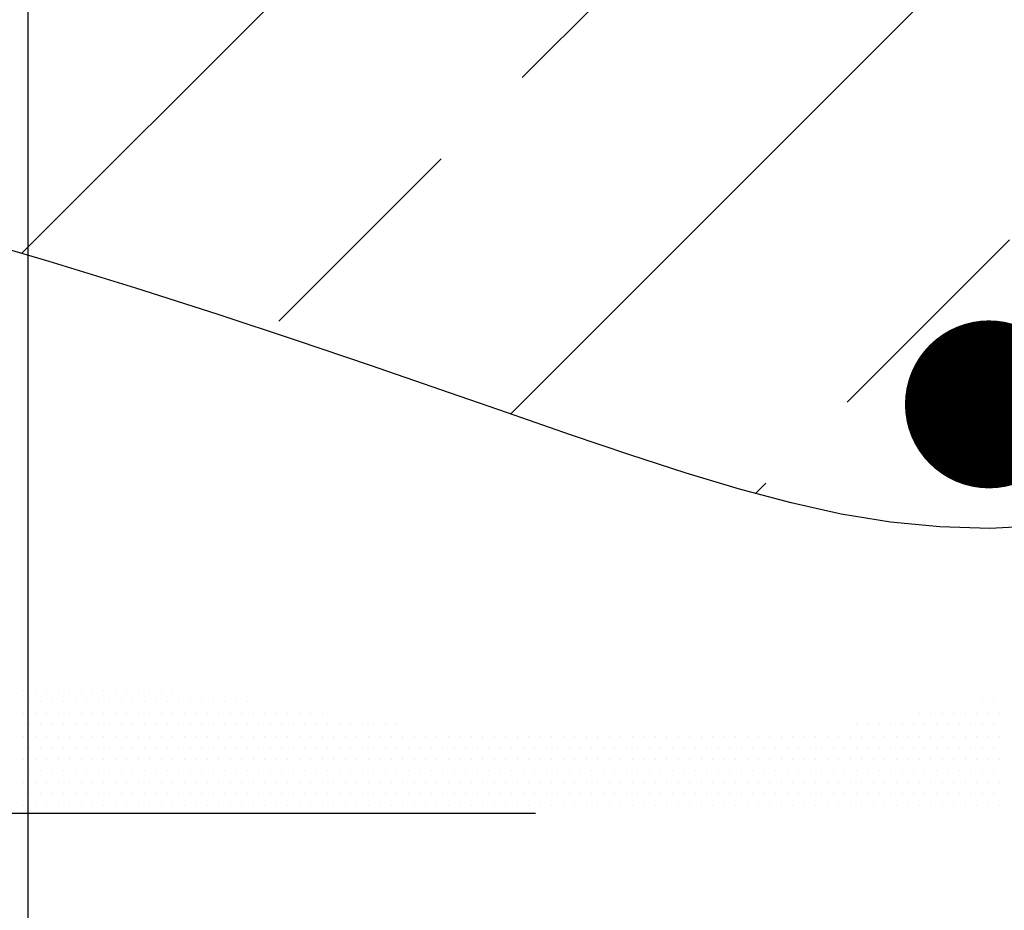
# Model space of a CAD drawing. Extents: x 0 to 11, y 0 to 8.5.
# Drawn here: x 8.5 to 8.9, y 6.5 to 6.8 of the extents above; entities that cross this region are included whole.
import ezdxf

# ---------------------------------------------------------------- set-up
doc = ezdxf.new("R2010")
doc.units = 0
doc.header["$LTSCALE"] = 2
doc.header["$MEASUREMENT"] = 0
doc.linetypes.add('HIDDEN', pattern=[0.375, 0.25, -0.125])
doc.layers.get('0').update_dxf_attribs({"linetype": 'CONTINUOUS'})
for name, color, linetype in [('DIM', 1, 'CONTINUOUS'), ('HATCH', 200, 'CONTINUOUS'), ('HIDDEN', 2, 'HIDDEN'), ('OBJECT1', 120, 'CONTINUOUS')]:
    doc.layers.add(name, color=color, linetype=linetype)

# ---------------------------------------------------------------- blocks, each defined once
blk = doc.blocks.new('*X3')
at = {"color": 0}
for p, q in [((12.82266, 9.72656), (12.82266, 9.72656)), ((12.82734, 9.72656), (12.82734, 9.72656)), ((12.83203, 9.72656), (12.83203, 9.72656)), ((12.83672, 9.72656), (12.83672, 9.72656)), ((12.84141, 9.72656), (12.84141, 9.72656)), ((12.84609, 9.72656), (12.84609, 9.72656)), ((12.85078, 9.72656), (12.85078, 9.72656)), ((12.85547, 9.72656), (12.85547, 9.72656)), ((12.86016, 9.72656), (12.86016, 9.72656)), ((12.86484, 9.72656), (12.86484, 9.72656)), ((12.86953, 9.72656), (12.86953, 9.72656)), ((12.87422, 9.72656), (12.87422, 9.72656)), ((12.87891, 9.72656), (12.87891, 9.72656)), ((12.88359, 9.72656), (12.88359, 9.72656)), ((12.825, 9.72187), (12.825, 9.72187)), ((12.82969, 9.72187), (12.82969, 9.72187)), ((12.83437, 9.72187), (12.83437, 9.72187)), ((12.83906, 9.72187), (12.83906, 9.72187)), ((12.84375, 9.72187), (12.84375, 9.72187)), ((12.84844, 9.72187), (12.84844, 9.72187)), ((12.85312, 9.72187), (12.85312, 9.72187)), ((12.85781, 9.72187), (12.85781, 9.72187)), ((12.8625, 9.72187), (12.8625, 9.72187)), ((12.86719, 9.72187), (12.86719, 9.72187)), ((12.87187, 9.72187), (12.87187, 9.72187)), ((12.87656, 9.72187), (12.87656, 9.72187)), ((12.88125, 9.72187), (12.88125, 9.72187)), ((12.88594, 9.72187), (12.88594, 9.72187)), ((12.89062, 9.72187), (12.89062, 9.72187)), ((12.89531, 9.72187), (12.89531, 9.72187)), ((12.9, 9.72187), (12.9, 9.72187)), ((12.90469, 9.72187), (12.90469, 9.72187)), ((12.90937, 9.72187), (12.90937, 9.72187)), ((12.91406, 9.72187), (12.91406, 9.72187)), ((13.21406, 9.72187), (13.21406, 9.72187)), ((13.21875, 9.72187), (13.21875, 9.72187)), ((12.82266, 9.71719), (12.82266, 9.71719)), ((12.82734, 9.71719), (12.82734, 9.71719)), ((12.83203, 9.71719), (12.83203, 9.71719)), ((12.83672, 9.71719), (12.83672, 9.71719)), ((12.84141, 9.71719), (12.84141, 9.71719)), ((12.84609, 9.71719), (12.84609, 9.71719)), ((12.85078, 9.71719), (12.85078, 9.71719)), ((12.85547, 9.71719), (12.85547, 9.71719)), ((12.86016, 9.71719), (12.86016, 9.71719)), ((12.86484, 9.71719), (12.86484, 9.71719)), ((12.86953, 9.71719), (12.86953, 9.71719)), ((12.87422, 9.71719), (12.87422, 9.71719)), ((12.87891, 9.71719), (12.87891, 9.71719)), ((12.88359, 9.71719), (12.88359, 9.71719)), ((12.88828, 9.71719), (12.88828, 9.71719)), ((12.89297, 9.71719), (12.89297, 9.71719)), ((12.89766, 9.71719), (12.89766, 9.71719)), ((12.90234, 9.71719), (12.90234, 9.71719)), ((12.90703, 9.71719), (12.90703, 9.71719)), ((12.91172, 9.71719), (12.91172, 9.71719)), ((12.91641, 9.71719), (12.91641, 9.71719)), ((12.92109, 9.71719), (12.92109, 9.71719)), ((12.92578, 9.71719), (12.92578, 9.71719)), ((12.93047, 9.71719), (12.93047, 9.71719)), ((12.93516, 9.71719), (12.93516, 9.71719)), ((12.93984, 9.71719), (12.93984, 9.71719)), ((12.94453, 9.71719), (12.94453, 9.71719)), ((13.18828, 9.71719), (13.18828, 9.71719)), ((13.19297, 9.71719), (13.19297, 9.71719)), ((13.19766, 9.71719), (13.19766, 9.71719)), ((13.20234, 9.71719), (13.20234, 9.71719)), ((13.20703, 9.71719), (13.20703, 9.71719)), ((13.21172, 9.71719), (13.21172, 9.71719)), ((13.21641, 9.71719), (13.21641, 9.71719)), ((13.22109, 9.71719), (13.22109, 9.71719)), ((12.825, 9.7125), (12.825, 9.7125)), ((12.82969, 9.7125), (12.82969, 9.7125)), ((12.83437, 9.7125), (12.83437, 9.7125)), ((12.83906, 9.7125), (12.83906, 9.7125)), ((12.84375, 9.7125), (12.84375, 9.7125)), ((12.84844, 9.7125), (12.84844, 9.7125)), ((12.85312, 9.7125), (12.85312, 9.7125)), ((12.85781, 9.7125), (12.85781, 9.7125)), ((12.8625, 9.7125), (12.8625, 9.7125)), ((12.86719, 9.7125), (12.86719, 9.7125)), ((12.87187, 9.7125), (12.87187, 9.7125)), ((12.87656, 9.7125), (12.87656, 9.7125)), ((12.88125, 9.7125), (12.88125, 9.7125)), ((12.88594, 9.7125), (12.88594, 9.7125)), ((12.89062, 9.7125), (12.89062, 9.7125)), ((12.89531, 9.7125), (12.89531, 9.7125)), ((12.9, 9.7125), (12.9, 9.7125)), ((12.90469, 9.7125), (12.90469, 9.7125)), ((12.90937, 9.7125), (12.90937, 9.7125)), ((12.91406, 9.7125), (12.91406, 9.7125)), ((12.91875, 9.7125), (12.91875, 9.7125)), ((12.92344, 9.7125), (12.92344, 9.7125)), ((12.92812, 9.7125), (12.92812, 9.7125)), ((12.93281, 9.7125), (12.93281, 9.7125)), ((12.9375, 9.7125), (12.9375, 9.7125)), ((12.94219, 9.7125), (12.94219, 9.7125)), ((12.94687, 9.7125), (12.94687, 9.7125)), ((12.95156, 9.7125), (12.95156, 9.7125)), ((12.95625, 9.7125), (12.95625, 9.7125)), ((12.96094, 9.7125), (12.96094, 9.7125)), ((12.96562, 9.7125), (12.96562, 9.7125)), ((12.97031, 9.7125), (12.97031, 9.7125)), ((12.975, 9.7125), (12.975, 9.7125)), ((13.1625, 9.7125), (13.1625, 9.7125)), ((13.16719, 9.7125), (13.16719, 9.7125)), ((13.17187, 9.7125), (13.17187, 9.7125)), ((13.17656, 9.7125), (13.17656, 9.7125)), ((13.18125, 9.7125), (13.18125, 9.7125)), ((13.18594, 9.7125), (13.18594, 9.7125)), ((13.19062, 9.7125), (13.19062, 9.7125)), ((13.19531, 9.7125), (13.19531, 9.7125)), ((13.2, 9.7125), (13.2, 9.7125)), ((13.20469, 9.7125), (13.20469, 9.7125)), ((13.20937, 9.7125), (13.20937, 9.7125)), ((13.21406, 9.7125), (13.21406, 9.7125)), ((13.21875, 9.7125), (13.21875, 9.7125)), ((12.82266, 9.70781), (12.82266, 9.70781)), ((12.82734, 9.70781), (12.82734, 9.70781)), ((12.83203, 9.70781), (12.83203, 9.70781)), ((12.83672, 9.70781), (12.83672, 9.70781)), ((12.84141, 9.70781), (12.84141, 9.70781)), ((12.84609, 9.70781), (12.84609, 9.70781)), ((12.85078, 9.70781), (12.85078, 9.70781)), ((12.85547, 9.70781), (12.85547, 9.70781)), ((12.86016, 9.70781), (12.86016, 9.70781)), ((12.86484, 9.70781), (12.86484, 9.70781)), ((12.86953, 9.70781), (12.86953, 9.70781)), ((12.87422, 9.70781), (12.87422, 9.70781)), ((12.87891, 9.70781), (12.87891, 9.70781)), ((12.88359, 9.70781), (12.88359, 9.70781)), ((12.88828, 9.70781), (12.88828, 9.70781)), ((12.89297, 9.70781), (12.89297, 9.70781)), ((12.89766, 9.70781), (12.89766, 9.70781)), ((12.90234, 9.70781), (12.90234, 9.70781)), ((12.90703, 9.70781), (12.90703, 9.70781)), ((12.91172, 9.70781), (12.91172, 9.70781)), ((12.91641, 9.70781), (12.91641, 9.70781)), ((12.92109, 9.70781), (12.92109, 9.70781)), ((12.92578, 9.70781), (12.92578, 9.70781)), ((12.93047, 9.70781), (12.93047, 9.70781)), ((12.93516, 9.70781), (12.93516, 9.70781)), ((12.93984, 9.70781), (12.93984, 9.70781)), ((12.94453, 9.70781), (12.94453, 9.70781)), ((12.94922, 9.70781), (12.94922, 9.70781)), ((12.95391, 9.70781), (12.95391, 9.70781)), ((12.95859, 9.70781), (12.95859, 9.70781)), ((12.96328, 9.70781), (12.96328, 9.70781)), ((12.96797, 9.70781), (12.96797, 9.70781)), ((12.97266, 9.70781), (12.97266, 9.70781)), ((12.97734, 9.70781), (12.97734, 9.70781)), ((12.98203, 9.70781), (12.98203, 9.70781)), ((12.98672, 9.70781), (12.98672, 9.70781)), ((12.99141, 9.70781), (12.99141, 9.70781)), ((12.99609, 9.70781), (12.99609, 9.70781)), ((13.00078, 9.70781), (13.00078, 9.70781)), ((13.00547, 9.70781), (13.00547, 9.70781)), ((13.01016, 9.70781), (13.01016, 9.70781)), ((13.01484, 9.70781), (13.01484, 9.70781)), ((13.01953, 9.70781), (13.01953, 9.70781)), ((13.02422, 9.70781), (13.02422, 9.70781)), ((13.02891, 9.70781), (13.02891, 9.70781)), ((13.03359, 9.70781), (13.03359, 9.70781)), ((13.03828, 9.70781), (13.03828, 9.70781)), ((13.04297, 9.70781), (13.04297, 9.70781)), ((13.04766, 9.70781), (13.04766, 9.70781)), ((13.05234, 9.70781), (13.05234, 9.70781)), ((13.05703, 9.70781), (13.05703, 9.70781)), ((13.06172, 9.70781), (13.06172, 9.70781)), ((13.06641, 9.70781), (13.06641, 9.70781)), ((13.07109, 9.70781), (13.07109, 9.70781)), ((13.07578, 9.70781), (13.07578, 9.70781)), ((13.08047, 9.70781), (13.08047, 9.70781)), ((13.08516, 9.70781), (13.08516, 9.70781)), ((13.08984, 9.70781), (13.08984, 9.70781)), ((13.09453, 9.70781), (13.09453, 9.70781)), ((13.09922, 9.70781), (13.09922, 9.70781)), ((13.10391, 9.70781), (13.10391, 9.70781)), ((13.10859, 9.70781), (13.10859, 9.70781)), ((13.11328, 9.70781), (13.11328, 9.70781)), ((13.11797, 9.70781), (13.11797, 9.70781)), ((13.12266, 9.70781), (13.12266, 9.70781)), ((13.12734, 9.70781), (13.12734, 9.70781)), ((13.13203, 9.70781), (13.13203, 9.70781)), ((13.13672, 9.70781), (13.13672, 9.70781)), ((13.14141, 9.70781), (13.14141, 9.70781)), ((13.14609, 9.70781), (13.14609, 9.70781)), ((13.15078, 9.70781), (13.15078, 9.70781)), ((13.15547, 9.70781), (13.15547, 9.70781)), ((13.16016, 9.70781), (13.16016, 9.70781)), ((13.16484, 9.70781), (13.16484, 9.70781)), ((13.16953, 9.70781), (13.16953, 9.70781)), ((13.17422, 9.70781), (13.17422, 9.70781)), ((13.17891, 9.70781), (13.17891, 9.70781)), ((13.18359, 9.70781), (13.18359, 9.70781)), ((13.18828, 9.70781), (13.18828, 9.70781)), ((13.19297, 9.70781), (13.19297, 9.70781)), ((13.19766, 9.70781), (13.19766, 9.70781)), ((13.20234, 9.70781), (13.20234, 9.70781)), ((13.20703, 9.70781), (13.20703, 9.70781)), ((13.21172, 9.70781), (13.21172, 9.70781)), ((13.21641, 9.70781), (13.21641, 9.70781)), ((13.22109, 9.70781), (13.22109, 9.70781)), ((12.825, 9.70312), (12.825, 9.70312)), ((12.82969, 9.70312), (12.82969, 9.70312)), ((12.83437, 9.70312), (12.83437, 9.70312)), ((12.83906, 9.70312), (12.83906, 9.70312)), ((12.84375, 9.70312), (12.84375, 9.70312)), ((12.84844, 9.70312), (12.84844, 9.70312)), ((12.85312, 9.70312), (12.85312, 9.70312)), ((12.85781, 9.70312), (12.85781, 9.70312)), ((12.8625, 9.70312), (12.8625, 9.70312)), ((12.86719, 9.70312), (12.86719, 9.70312)), ((12.87187, 9.70312), (12.87187, 9.70312)), ((12.87656, 9.70312), (12.87656, 9.70312)), ((12.88125, 9.70312), (12.88125, 9.70312)), ((12.88594, 9.70312), (12.88594, 9.70312)), ((12.89062, 9.70312), (12.89062, 9.70312)), ((12.89531, 9.70312), (12.89531, 9.70312)), ((12.9, 9.70312), (12.9, 9.70312)), ((12.90469, 9.70312), (12.90469, 9.70312)), ((12.90937, 9.70312), (12.90937, 9.70312)), ((12.91406, 9.70312), (12.91406, 9.70312)), ((12.91875, 9.70312), (12.91875, 9.70312)), ((12.92344, 9.70312), (12.92344, 9.70312)), ((12.92812, 9.70312), (12.92812, 9.70312)), ((12.93281, 9.70312), (12.93281, 9.70312)), ((12.9375, 9.70312), (12.9375, 9.70312)), ((12.94219, 9.70312), (12.94219, 9.70312)), ((12.94687, 9.70312), (12.94687, 9.70312)), ((12.95156, 9.70312), (12.95156, 9.70312)), ((12.95625, 9.70312), (12.95625, 9.70312)), ((12.96094, 9.70312), (12.96094, 9.70312)), ((12.96562, 9.70312), (12.96562, 9.70312)), ((12.97031, 9.70312), (12.97031, 9.70312)), ((12.975, 9.70312), (12.975, 9.70312)), ((12.97969, 9.70312), (12.97969, 9.70312)), ((12.98437, 9.70312), (12.98437, 9.70312)), ((12.98906, 9.70312), (12.98906, 9.70312)), ((12.99375, 9.70312), (12.99375, 9.70312)), ((12.99844, 9.70312), (12.99844, 9.70312)), ((13.00312, 9.70312), (13.00312, 9.70312)), ((13.00781, 9.70312), (13.00781, 9.70312)), ((13.0125, 9.70312), (13.0125, 9.70312)), ((13.01719, 9.70312), (13.01719, 9.70312)), ((13.02187, 9.70312), (13.02187, 9.70312)), ((13.02656, 9.70312), (13.02656, 9.70312)), ((13.03125, 9.70312), (13.03125, 9.70312)), ((13.03594, 9.70312), (13.03594, 9.70312)), ((13.04062, 9.70312), (13.04062, 9.70312)), ((13.04531, 9.70312), (13.04531, 9.70312)), ((13.05, 9.70312), (13.05, 9.70312)), ((13.05469, 9.70312), (13.05469, 9.70312)), ((13.05937, 9.70312), (13.05937, 9.70312)), ((13.06406, 9.70312), (13.06406, 9.70312)), ((13.06875, 9.70312), (13.06875, 9.70312)), ((13.07344, 9.70312), (13.07344, 9.70312)), ((13.07812, 9.70312), (13.07812, 9.70312)), ((13.08281, 9.70312), (13.08281, 9.70312)), ((13.0875, 9.70312), (13.0875, 9.70312)), ((13.09219, 9.70312), (13.09219, 9.70312)), ((13.09687, 9.70312), (13.09687, 9.70312)), ((13.10156, 9.70312), (13.10156, 9.70312)), ((13.10625, 9.70312), (13.10625, 9.70312)), ((13.11094, 9.70312), (13.11094, 9.70312)), ((13.11562, 9.70312), (13.11562, 9.70312)), ((13.12031, 9.70312), (13.12031, 9.70312)), ((13.125, 9.70312), (13.125, 9.70312)), ((13.12969, 9.70312), (13.12969, 9.70312)), ((13.13437, 9.70312), (13.13437, 9.70312)), ((13.13906, 9.70312), (13.13906, 9.70312)), ((13.14375, 9.70312), (13.14375, 9.70312)), ((13.14844, 9.70312), (13.14844, 9.70312)), ((13.15312, 9.70312), (13.15312, 9.70312)), ((13.15781, 9.70312), (13.15781, 9.70312)), ((13.1625, 9.70312), (13.1625, 9.70312)), ((13.16719, 9.70312), (13.16719, 9.70312)), ((13.17187, 9.70312), (13.17187, 9.70312)), ((13.17656, 9.70312), (13.17656, 9.70312)), ((13.18125, 9.70312), (13.18125, 9.70312)), ((13.18594, 9.70312), (13.18594, 9.70312)), ((13.19062, 9.70312), (13.19062, 9.70312)), ((13.19531, 9.70312), (13.19531, 9.70312)), ((13.2, 9.70312), (13.2, 9.70312)), ((13.20469, 9.70312), (13.20469, 9.70312)), ((13.20937, 9.70312), (13.20937, 9.70312)), ((13.21406, 9.70312), (13.21406, 9.70312)), ((13.21875, 9.70312), (13.21875, 9.70312)), ((12.82266, 9.69844), (12.82266, 9.69844)), ((12.82734, 9.69844), (12.82734, 9.69844)), ((12.83203, 9.69844), (12.83203, 9.69844)), ((12.83672, 9.69844), (12.83672, 9.69844)), ((12.84141, 9.69844), (12.84141, 9.69844)), ((12.84609, 9.69844), (12.84609, 9.69844)), ((12.85078, 9.69844), (12.85078, 9.69844)), ((12.85547, 9.69844), (12.85547, 9.69844)), ((12.86016, 9.69844), (12.86016, 9.69844)), ((12.86484, 9.69844), (12.86484, 9.69844)), ((12.86953, 9.69844), (12.86953, 9.69844)), ((12.87422, 9.69844), (12.87422, 9.69844)), ((12.87891, 9.69844), (12.87891, 9.69844)), ((12.88359, 9.69844), (12.88359, 9.69844)), ((12.88828, 9.69844), (12.88828, 9.69844)), ((12.89297, 9.69844), (12.89297, 9.69844)), ((12.89766, 9.69844), (12.89766, 9.69844)), ((12.90234, 9.69844), (12.90234, 9.69844)), ((12.90703, 9.69844), (12.90703, 9.69844)), ((12.91172, 9.69844), (12.91172, 9.69844)), ((12.91641, 9.69844), (12.91641, 9.69844)), ((12.92109, 9.69844), (12.92109, 9.69844)), ((12.92578, 9.69844), (12.92578, 9.69844)), ((12.93047, 9.69844), (12.93047, 9.69844)), ((12.93516, 9.69844), (12.93516, 9.69844)), ((12.93984, 9.69844), (12.93984, 9.69844)), ((12.94453, 9.69844), (12.94453, 9.69844)), ((12.94922, 9.69844), (12.94922, 9.69844)), ((12.95391, 9.69844), (12.95391, 9.69844)), ((12.95859, 9.69844), (12.95859, 9.69844)), ((12.96328, 9.69844), (12.96328, 9.69844)), ((12.96797, 9.69844), (12.96797, 9.69844)), ((12.97266, 9.69844), (12.97266, 9.69844)), ((12.97734, 9.69844), (12.97734, 9.69844)), ((12.98203, 9.69844), (12.98203, 9.69844)), ((12.98672, 9.69844), (12.98672, 9.69844)), ((12.99141, 9.69844), (12.99141, 9.69844)), ((12.99609, 9.69844), (12.99609, 9.69844)), ((13.00078, 9.69844), (13.00078, 9.69844)), ((13.00547, 9.69844), (13.00547, 9.69844)), ((13.01016, 9.69844), (13.01016, 9.69844)), ((13.01484, 9.69844), (13.01484, 9.69844)), ((13.01953, 9.69844), (13.01953, 9.69844)), ((13.02422, 9.69844), (13.02422, 9.69844)), ((13.02891, 9.69844), (13.02891, 9.69844)), ((13.03359, 9.69844), (13.03359, 9.69844)), ((13.03828, 9.69844), (13.03828, 9.69844)), ((13.04297, 9.69844), (13.04297, 9.69844)), ((13.04766, 9.69844), (13.04766, 9.69844)), ((13.05234, 9.69844), (13.05234, 9.69844)), ((13.05703, 9.69844), (13.05703, 9.69844)), ((13.06172, 9.69844), (13.06172, 9.69844)), ((13.06641, 9.69844), (13.06641, 9.69844)), ((13.07109, 9.69844), (13.07109, 9.69844)), ((13.07578, 9.69844), (13.07578, 9.69844)), ((13.08047, 9.69844), (13.08047, 9.69844)), ((13.08516, 9.69844), (13.08516, 9.69844)), ((13.08984, 9.69844), (13.08984, 9.69844)), ((13.09453, 9.69844), (13.09453, 9.69844)), ((13.09922, 9.69844), (13.09922, 9.69844)), ((13.10391, 9.69844), (13.10391, 9.69844)), ((13.10859, 9.69844), (13.10859, 9.69844)), ((13.11328, 9.69844), (13.11328, 9.69844)), ((13.11797, 9.69844), (13.11797, 9.69844)), ((13.12266, 9.69844), (13.12266, 9.69844)), ((13.12734, 9.69844), (13.12734, 9.69844)), ((13.13203, 9.69844), (13.13203, 9.69844)), ((13.13672, 9.69844), (13.13672, 9.69844)), ((13.14141, 9.69844), (13.14141, 9.69844)), ((13.14609, 9.69844), (13.14609, 9.69844)), ((13.15078, 9.69844), (13.15078, 9.69844)), ((13.15547, 9.69844), (13.15547, 9.69844)), ((13.16016, 9.69844), (13.16016, 9.69844)), ((13.16484, 9.69844), (13.16484, 9.69844)), ((13.16953, 9.69844), (13.16953, 9.69844)), ((13.17422, 9.69844), (13.17422, 9.69844)), ((13.17891, 9.69844), (13.17891, 9.69844)), ((13.18359, 9.69844), (13.18359, 9.69844)), ((13.18828, 9.69844), (13.18828, 9.69844)), ((13.19297, 9.69844), (13.19297, 9.69844)), ((13.19766, 9.69844), (13.19766, 9.69844)), ((13.20234, 9.69844), (13.20234, 9.69844)), ((13.20703, 9.69844), (13.20703, 9.69844)), ((13.21172, 9.69844), (13.21172, 9.69844)), ((13.21641, 9.69844), (13.21641, 9.69844)), ((13.22109, 9.69844), (13.22109, 9.69844)), ((12.825, 9.69375), (12.825, 9.69375)), ((12.82969, 9.69375), (12.82969, 9.69375)), ((12.83437, 9.69375), (12.83437, 9.69375)), ((12.83906, 9.69375), (12.83906, 9.69375)), ((12.84375, 9.69375), (12.84375, 9.69375)), ((12.84844, 9.69375), (12.84844, 9.69375)), ((12.85312, 9.69375), (12.85312, 9.69375)), ((12.85781, 9.69375), (12.85781, 9.69375)), ((12.8625, 9.69375), (12.8625, 9.69375)), ((12.86719, 9.69375), (12.86719, 9.69375)), ((12.87187, 9.69375), (12.87187, 9.69375)), ((12.87656, 9.69375), (12.87656, 9.69375)), ((12.88125, 9.69375), (12.88125, 9.69375)), ((12.88594, 9.69375), (12.88594, 9.69375)), ((12.89062, 9.69375), (12.89062, 9.69375)), ((12.89531, 9.69375), (12.89531, 9.69375)), ((12.9, 9.69375), (12.9, 9.69375)), ((12.90469, 9.69375), (12.90469, 9.69375)), ((12.90937, 9.69375), (12.90937, 9.69375)), ((12.91406, 9.69375), (12.91406, 9.69375)), ((12.91875, 9.69375), (12.91875, 9.69375)), ((12.92344, 9.69375), (12.92344, 9.69375)), ((12.92812, 9.69375), (12.92812, 9.69375)), ((12.93281, 9.69375), (12.93281, 9.69375)), ((12.9375, 9.69375), (12.9375, 9.69375)), ((12.94219, 9.69375), (12.94219, 9.69375)), ((12.94687, 9.69375), (12.94687, 9.69375)), ((12.95156, 9.69375), (12.95156, 9.69375)), ((12.95625, 9.69375), (12.95625, 9.69375)), ((12.96094, 9.69375), (12.96094, 9.69375)), ((12.96562, 9.69375), (12.96562, 9.69375)), ((12.97031, 9.69375), (12.97031, 9.69375)), ((12.975, 9.69375), (12.975, 9.69375)), ((12.97969, 9.69375), (12.97969, 9.69375)), ((12.98437, 9.69375), (12.98437, 9.69375)), ((12.98906, 9.69375), (12.98906, 9.69375)), ((12.99375, 9.69375), (12.99375, 9.69375)), ((12.99844, 9.69375), (12.99844, 9.69375)), ((13.00312, 9.69375), (13.00312, 9.69375)), ((13.00781, 9.69375), (13.00781, 9.69375)), ((13.0125, 9.69375), (13.0125, 9.69375)), ((13.01719, 9.69375), (13.01719, 9.69375)), ((13.02187, 9.69375), (13.02187, 9.69375)), ((13.02656, 9.69375), (13.02656, 9.69375)), ((13.03125, 9.69375), (13.03125, 9.69375)), ((13.03594, 9.69375), (13.03594, 9.69375)), ((13.04062, 9.69375), (13.04062, 9.69375)), ((13.04531, 9.69375), (13.04531, 9.69375)), ((13.05, 9.69375), (13.05, 9.69375)), ((13.05469, 9.69375), (13.05469, 9.69375)), ((13.05937, 9.69375), (13.05937, 9.69375)), ((13.06406, 9.69375), (13.06406, 9.69375)), ((13.06875, 9.69375), (13.06875, 9.69375)), ((13.07344, 9.69375), (13.07344, 9.69375)), ((13.07812, 9.69375), (13.07812, 9.69375)), ((13.08281, 9.69375), (13.08281, 9.69375)), ((13.0875, 9.69375), (13.0875, 9.69375)), ((13.09219, 9.69375), (13.09219, 9.69375)), ((13.09687, 9.69375), (13.09687, 9.69375)), ((13.10156, 9.69375), (13.10156, 9.69375)), ((13.10625, 9.69375), (13.10625, 9.69375)), ((13.11094, 9.69375), (13.11094, 9.69375)), ((13.11562, 9.69375), (13.11562, 9.69375)), ((13.12031, 9.69375), (13.12031, 9.69375)), ((13.125, 9.69375), (13.125, 9.69375)), ((13.12969, 9.69375), (13.12969, 9.69375)), ((13.13437, 9.69375), (13.13437, 9.69375)), ((13.13906, 9.69375), (13.13906, 9.69375)), ((13.14375, 9.69375), (13.14375, 9.69375)), ((13.14844, 9.69375), (13.14844, 9.69375)), ((13.15312, 9.69375), (13.15312, 9.69375)), ((13.15781, 9.69375), (13.15781, 9.69375)), ((13.1625, 9.69375), (13.1625, 9.69375)), ((13.16719, 9.69375), (13.16719, 9.69375)), ((13.17187, 9.69375), (13.17187, 9.69375)), ((13.17656, 9.69375), (13.17656, 9.69375)), ((13.18125, 9.69375), (13.18125, 9.69375)), ((13.18594, 9.69375), (13.18594, 9.69375)), ((13.19062, 9.69375), (13.19062, 9.69375)), ((13.19531, 9.69375), (13.19531, 9.69375)), ((13.2, 9.69375), (13.2, 9.69375)), ((13.20469, 9.69375), (13.20469, 9.69375)), ((13.20937, 9.69375), (13.20937, 9.69375)), ((13.21406, 9.69375), (13.21406, 9.69375)), ((13.21875, 9.69375), (13.21875, 9.69375)), ((12.82266, 9.68906), (12.82266, 9.68906)), ((12.82734, 9.68906), (12.82734, 9.68906)), ((12.83203, 9.68906), (12.83203, 9.68906)), ((12.83672, 9.68906), (12.83672, 9.68906)), ((12.84141, 9.68906), (12.84141, 9.68906)), ((12.84609, 9.68906), (12.84609, 9.68906)), ((12.85078, 9.68906), (12.85078, 9.68906)), ((12.85547, 9.68906), (12.85547, 9.68906)), ((12.86016, 9.68906), (12.86016, 9.68906)), ((12.86484, 9.68906), (12.86484, 9.68906)), ((12.86953, 9.68906), (12.86953, 9.68906)), ((12.87422, 9.68906), (12.87422, 9.68906)), ((12.87891, 9.68906), (12.87891, 9.68906)), ((12.88359, 9.68906), (12.88359, 9.68906)), ((12.88828, 9.68906), (12.88828, 9.68906)), ((12.89297, 9.68906), (12.89297, 9.68906)), ((12.89766, 9.68906), (12.89766, 9.68906)), ((12.90234, 9.68906), (12.90234, 9.68906)), ((12.90703, 9.68906), (12.90703, 9.68906)), ((12.91172, 9.68906), (12.91172, 9.68906)), ((12.91641, 9.68906), (12.91641, 9.68906)), ((12.92109, 9.68906), (12.92109, 9.68906)), ((12.92578, 9.68906), (12.92578, 9.68906)), ((12.93047, 9.68906), (12.93047, 9.68906)), ((12.93516, 9.68906), (12.93516, 9.68906)), ((12.93984, 9.68906), (12.93984, 9.68906)), ((12.94453, 9.68906), (12.94453, 9.68906)), ((12.94922, 9.68906), (12.94922, 9.68906)), ((12.95391, 9.68906), (12.95391, 9.68906)), ((12.95859, 9.68906), (12.95859, 9.68906)), ((12.96328, 9.68906), (12.96328, 9.68906)), ((12.96797, 9.68906), (12.96797, 9.68906)), ((12.97266, 9.68906), (12.97266, 9.68906)), ((12.97734, 9.68906), (12.97734, 9.68906)), ((12.98203, 9.68906), (12.98203, 9.68906)), ((12.98672, 9.68906), (12.98672, 9.68906)), ((12.99141, 9.68906), (12.99141, 9.68906)), ((12.99609, 9.68906), (12.99609, 9.68906)), ((13.00078, 9.68906), (13.00078, 9.68906)), ((13.00547, 9.68906), (13.00547, 9.68906)), ((13.01016, 9.68906), (13.01016, 9.68906)), ((13.01484, 9.68906), (13.01484, 9.68906)), ((13.01953, 9.68906), (13.01953, 9.68906)), ((13.02422, 9.68906), (13.02422, 9.68906)), ((13.02891, 9.68906), (13.02891, 9.68906)), ((13.03359, 9.68906), (13.03359, 9.68906)), ((13.03828, 9.68906), (13.03828, 9.68906)), ((13.04297, 9.68906), (13.04297, 9.68906)), ((13.04766, 9.68906), (13.04766, 9.68906)), ((13.05234, 9.68906), (13.05234, 9.68906)), ((13.05703, 9.68906), (13.05703, 9.68906)), ((13.06172, 9.68906), (13.06172, 9.68906)), ((13.06641, 9.68906), (13.06641, 9.68906)), ((13.07109, 9.68906), (13.07109, 9.68906)), ((13.07578, 9.68906), (13.07578, 9.68906)), ((13.08047, 9.68906), (13.08047, 9.68906)), ((13.08516, 9.68906), (13.08516, 9.68906)), ((13.08984, 9.68906), (13.08984, 9.68906)), ((13.09453, 9.68906), (13.09453, 9.68906)), ((13.09922, 9.68906), (13.09922, 9.68906)), ((13.10391, 9.68906), (13.10391, 9.68906)), ((13.10859, 9.68906), (13.10859, 9.68906)), ((13.11328, 9.68906), (13.11328, 9.68906)), ((13.11797, 9.68906), (13.11797, 9.68906)), ((13.12266, 9.68906), (13.12266, 9.68906)), ((13.12734, 9.68906), (13.12734, 9.68906)), ((13.13203, 9.68906), (13.13203, 9.68906)), ((13.13672, 9.68906), (13.13672, 9.68906)), ((13.14141, 9.68906), (13.14141, 9.68906)), ((13.14609, 9.68906), (13.14609, 9.68906)), ((13.15078, 9.68906), (13.15078, 9.68906)), ((13.15547, 9.68906), (13.15547, 9.68906)), ((13.16016, 9.68906), (13.16016, 9.68906)), ((13.16484, 9.68906), (13.16484, 9.68906)), ((13.16953, 9.68906), (13.16953, 9.68906)), ((13.17422, 9.68906), (13.17422, 9.68906)), ((13.17891, 9.68906), (13.17891, 9.68906)), ((13.18359, 9.68906), (13.18359, 9.68906)), ((13.18828, 9.68906), (13.18828, 9.68906)), ((13.19297, 9.68906), (13.19297, 9.68906)), ((13.19766, 9.68906), (13.19766, 9.68906)), ((13.20234, 9.68906), (13.20234, 9.68906)), ((13.20703, 9.68906), (13.20703, 9.68906)), ((13.21172, 9.68906), (13.21172, 9.68906)), ((13.21641, 9.68906), (13.21641, 9.68906)), ((13.22109, 9.68906), (13.22109, 9.68906)), ((12.825, 9.68437), (12.825, 9.68437)), ((12.82969, 9.68437), (12.82969, 9.68437)), ((12.83437, 9.68437), (12.83437, 9.68437)), ((12.83906, 9.68437), (12.83906, 9.68437)), ((12.84375, 9.68437), (12.84375, 9.68437)), ((12.84844, 9.68437), (12.84844, 9.68437)), ((12.85312, 9.68437), (12.85312, 9.68437)), ((12.85781, 9.68437), (12.85781, 9.68437)), ((12.8625, 9.68437), (12.8625, 9.68437)), ((12.86719, 9.68437), (12.86719, 9.68437)), ((12.87187, 9.68437), (12.87187, 9.68437)), ((12.87656, 9.68437), (12.87656, 9.68437)), ((12.88125, 9.68437), (12.88125, 9.68437)), ((12.88594, 9.68437), (12.88594, 9.68437)), ((12.89062, 9.68437), (12.89062, 9.68437)), ((12.89531, 9.68437), (12.89531, 9.68437)), ((12.9, 9.68437), (12.9, 9.68437)), ((12.90469, 9.68437), (12.90469, 9.68437)), ((12.90937, 9.68437), (12.90937, 9.68437)), ((12.91406, 9.68437), (12.91406, 9.68437)), ((12.91875, 9.68437), (12.91875, 9.68437)), ((12.92344, 9.68437), (12.92344, 9.68437)), ((12.92812, 9.68437), (12.92812, 9.68437)), ((12.93281, 9.68437), (12.93281, 9.68437)), ((12.9375, 9.68437), (12.9375, 9.68437)), ((12.94219, 9.68437), (12.94219, 9.68437)), ((12.94687, 9.68437), (12.94687, 9.68437)), ((12.95156, 9.68437), (12.95156, 9.68437)), ((12.95625, 9.68437), (12.95625, 9.68437)), ((12.96094, 9.68437), (12.96094, 9.68437)), ((12.96562, 9.68437), (12.96562, 9.68437)), ((12.97031, 9.68437), (12.97031, 9.68437)), ((12.975, 9.68437), (12.975, 9.68437)), ((12.97969, 9.68437), (12.97969, 9.68437)), ((12.98437, 9.68437), (12.98437, 9.68437)), ((12.98906, 9.68437), (12.98906, 9.68437)), ((12.99375, 9.68437), (12.99375, 9.68437)), ((12.99844, 9.68437), (12.99844, 9.68437)), ((13.00312, 9.68437), (13.00312, 9.68437)), ((13.00781, 9.68437), (13.00781, 9.68437)), ((13.0125, 9.68437), (13.0125, 9.68437)), ((13.01719, 9.68437), (13.01719, 9.68437)), ((13.02187, 9.68437), (13.02187, 9.68437)), ((13.02656, 9.68437), (13.02656, 9.68437)), ((13.03125, 9.68437), (13.03125, 9.68437)), ((13.03594, 9.68437), (13.03594, 9.68437)), ((13.04062, 9.68437), (13.04062, 9.68437)), ((13.04531, 9.68437), (13.04531, 9.68437)), ((13.05, 9.68437), (13.05, 9.68437)), ((13.05469, 9.68437), (13.05469, 9.68437)), ((13.05937, 9.68437), (13.05937, 9.68437)), ((13.06406, 9.68437), (13.06406, 9.68437)), ((13.06875, 9.68437), (13.06875, 9.68437)), ((13.07344, 9.68437), (13.07344, 9.68437)), ((13.07812, 9.68437), (13.07812, 9.68437)), ((13.08281, 9.68437), (13.08281, 9.68437)), ((13.0875, 9.68437), (13.0875, 9.68437)), ((13.09219, 9.68437), (13.09219, 9.68437)), ((13.09687, 9.68437), (13.09687, 9.68437)), ((13.10156, 9.68437), (13.10156, 9.68437)), ((13.10625, 9.68437), (13.10625, 9.68437)), ((13.11094, 9.68437), (13.11094, 9.68437)), ((13.11562, 9.68437), (13.11562, 9.68437)), ((13.12031, 9.68437), (13.12031, 9.68437)), ((13.125, 9.68437), (13.125, 9.68437)), ((13.12969, 9.68437), (13.12969, 9.68437)), ((13.13437, 9.68437), (13.13437, 9.68437)), ((13.13906, 9.68437), (13.13906, 9.68437)), ((13.14375, 9.68437), (13.14375, 9.68437)), ((13.14844, 9.68437), (13.14844, 9.68437)), ((13.15312, 9.68437), (13.15312, 9.68437)), ((13.15781, 9.68437), (13.15781, 9.68437)), ((13.1625, 9.68437), (13.1625, 9.68437)), ((13.16719, 9.68437), (13.16719, 9.68437)), ((13.17187, 9.68437), (13.17187, 9.68437)), ((13.17656, 9.68437), (13.17656, 9.68437)), ((13.18125, 9.68437), (13.18125, 9.68437)), ((13.18594, 9.68437), (13.18594, 9.68437)), ((13.19062, 9.68437), (13.19062, 9.68437)), ((13.19531, 9.68437), (13.19531, 9.68437)), ((13.2, 9.68437), (13.2, 9.68437)), ((13.20469, 9.68437), (13.20469, 9.68437)), ((13.20937, 9.68437), (13.20937, 9.68437)), ((13.21406, 9.68437), (13.21406, 9.68437)), ((13.21875, 9.68437), (13.21875, 9.68437)), ((12.82266, 9.67969), (12.82266, 9.67969)), ((12.82734, 9.67969), (12.82734, 9.67969)), ((12.83203, 9.67969), (12.83203, 9.67969)), ((12.83672, 9.67969), (12.83672, 9.67969)), ((12.84141, 9.67969), (12.84141, 9.67969)), ((12.84609, 9.67969), (12.84609, 9.67969)), ((12.85078, 9.67969), (12.85078, 9.67969)), ((12.85547, 9.67969), (12.85547, 9.67969)), ((12.86016, 9.67969), (12.86016, 9.67969)), ((12.86484, 9.67969), (12.86484, 9.67969)), ((12.86953, 9.67969), (12.86953, 9.67969)), ((12.87422, 9.67969), (12.87422, 9.67969)), ((12.87891, 9.67969), (12.87891, 9.67969)), ((12.88359, 9.67969), (12.88359, 9.67969)), ((12.88828, 9.67969), (12.88828, 9.67969)), ((12.89297, 9.67969), (12.89297, 9.67969)), ((12.89766, 9.67969), (12.89766, 9.67969)), ((12.90234, 9.67969), (12.90234, 9.67969)), ((12.90703, 9.67969), (12.90703, 9.67969)), ((12.91172, 9.67969), (12.91172, 9.67969)), ((12.91641, 9.67969), (12.91641, 9.67969)), ((12.92109, 9.67969), (12.92109, 9.67969)), ((12.92578, 9.67969), (12.92578, 9.67969)), ((12.93047, 9.67969), (12.93047, 9.67969)), ((12.93516, 9.67969), (12.93516, 9.67969)), ((12.93984, 9.67969), (12.93984, 9.67969)), ((12.94453, 9.67969), (12.94453, 9.67969)), ((12.94922, 9.67969), (12.94922, 9.67969)), ((12.95391, 9.67969), (12.95391, 9.67969)), ((12.95859, 9.67969), (12.95859, 9.67969)), ((12.96328, 9.67969), (12.96328, 9.67969)), ((12.96797, 9.67969), (12.96797, 9.67969)), ((12.97266, 9.67969), (12.97266, 9.67969)), ((12.97734, 9.67969), (12.97734, 9.67969)), ((12.98203, 9.67969), (12.98203, 9.67969)), ((12.98672, 9.67969), (12.98672, 9.67969)), ((12.99141, 9.67969), (12.99141, 9.67969)), ((12.99609, 9.67969), (12.99609, 9.67969)), ((13.00078, 9.67969), (13.00078, 9.67969)), ((13.00547, 9.67969), (13.00547, 9.67969)), ((13.01016, 9.67969), (13.01016, 9.67969)), ((13.01484, 9.67969), (13.01484, 9.67969)), ((13.01953, 9.67969), (13.01953, 9.67969)), ((13.02422, 9.67969), (13.02422, 9.67969)), ((13.02891, 9.67969), (13.02891, 9.67969)), ((13.03359, 9.67969), (13.03359, 9.67969)), ((13.03828, 9.67969), (13.03828, 9.67969)), ((13.04297, 9.67969), (13.04297, 9.67969)), ((13.04766, 9.67969), (13.04766, 9.67969)), ((13.05234, 9.67969), (13.05234, 9.67969)), ((13.05703, 9.67969), (13.05703, 9.67969)), ((13.06172, 9.67969), (13.06172, 9.67969)), ((13.06641, 9.67969), (13.06641, 9.67969)), ((13.07109, 9.67969), (13.07109, 9.67969)), ((13.07578, 9.67969), (13.07578, 9.67969)), ((13.08047, 9.67969), (13.08047, 9.67969)), ((13.08516, 9.67969), (13.08516, 9.67969)), ((13.08984, 9.67969), (13.08984, 9.67969)), ((13.09453, 9.67969), (13.09453, 9.67969)), ((13.09922, 9.67969), (13.09922, 9.67969)), ((13.10391, 9.67969), (13.10391, 9.67969)), ((13.10859, 9.67969), (13.10859, 9.67969)), ((13.11328, 9.67969), (13.11328, 9.67969)), ((13.11797, 9.67969), (13.11797, 9.67969)), ((13.12266, 9.67969), (13.12266, 9.67969)), ((13.12734, 9.67969), (13.12734, 9.67969)), ((13.13203, 9.67969), (13.13203, 9.67969)), ((13.13672, 9.67969), (13.13672, 9.67969)), ((13.14141, 9.67969), (13.14141, 9.67969)), ((13.14609, 9.67969), (13.14609, 9.67969)), ((13.15078, 9.67969), (13.15078, 9.67969)), ((13.15547, 9.67969), (13.15547, 9.67969)), ((13.16016, 9.67969), (13.16016, 9.67969)), ((13.16484, 9.67969), (13.16484, 9.67969)), ((13.16953, 9.67969), (13.16953, 9.67969)), ((13.17422, 9.67969), (13.17422, 9.67969)), ((13.17891, 9.67969), (13.17891, 9.67969)), ((13.18359, 9.67969), (13.18359, 9.67969)), ((13.18828, 9.67969), (13.18828, 9.67969)), ((13.19297, 9.67969), (13.19297, 9.67969)), ((13.19766, 9.67969), (13.19766, 9.67969)), ((13.20234, 9.67969), (13.20234, 9.67969)), ((13.20703, 9.67969), (13.20703, 9.67969)), ((13.21172, 9.67969), (13.21172, 9.67969)), ((13.21641, 9.67969), (13.21641, 9.67969)), ((13.22109, 9.67969), (13.22109, 9.67969))]:
    blk.add_line(p, q, dxfattribs=at)
blk = doc.blocks.new('*X4')
at = {"color": 0}
for p, q in [((12.82182, 9.905), (13.22258, 10.30576)), ((13.02139, 9.83941), (13.48774, 10.30576)), ((13.02623, 9.97683), (13.09252, 10.04313)), ((12.9268, 9.8774), (12.99309, 9.94369)), ((13.15882, 9.84425), (13.22511, 9.91054)), ((13.1215, 9.80694), (13.12567, 9.81111))]:
    blk.add_line(p, q, dxfattribs=at)

msp = doc.modelspace()

# ---------------------------------------------------------------- linework, layer by layer
at = {"layer": 'DIM', "linetype": 'ByBlock'}
msp.add_line((8.50347, 5.54072), (8.50347, 7.43315), dxfattribs=at)
at = {"layer": 'DIM'}
msp.add_lwpolyline([(8.91689, 6.63843), (8.89606, 6.63743), (8.87571, 6.63798), (8.8556, 6.63996), (8.83544, 6.64327), (8.81498, 6.64778), (8.79396, 6.65339), (8.77211, 6.65998), (8.74915, 6.66744), (8.72488, 6.67566), (8.69918, 6.68454), (8.67201, 6.69399), (8.64331, 6.70391), (8.61302, 6.71421), (8.58109, 6.72479), (8.54746, 6.73555), (8.51206, 6.74642), (8.47489, 6.7573), (8.43601, 6.76818), (8.39554, 6.77906), (8.3536, 6.78994), (8.3103, 6.80082), (8.26575, 6.81169), (8.22007, 6.82257)], dxfattribs=at)
at = {"layer": 'HIDDEN', "linetype": 'HIDDEN'}
msp.add_line((7.46065, 6.52104), (9.5463, 6.52104), dxfattribs=at)
at = {"layer": 'OBJECT1', "color": 33, "const_width": 0.0343}
msp.add_lwpolyline([(8.87858, 6.68806, 1), (8.91288, 6.68806, 1)], format="xyb", close=True, dxfattribs=at)

# ---------------------------------------------------------------- block references
at = {"layer": 'HATCH'}
for name in ['*X4', '*X3']:
    msp.add_blockref(name, (-4.32101, -3.15529), dxfattribs=at)

doc.saveas('drawing.dxf')
